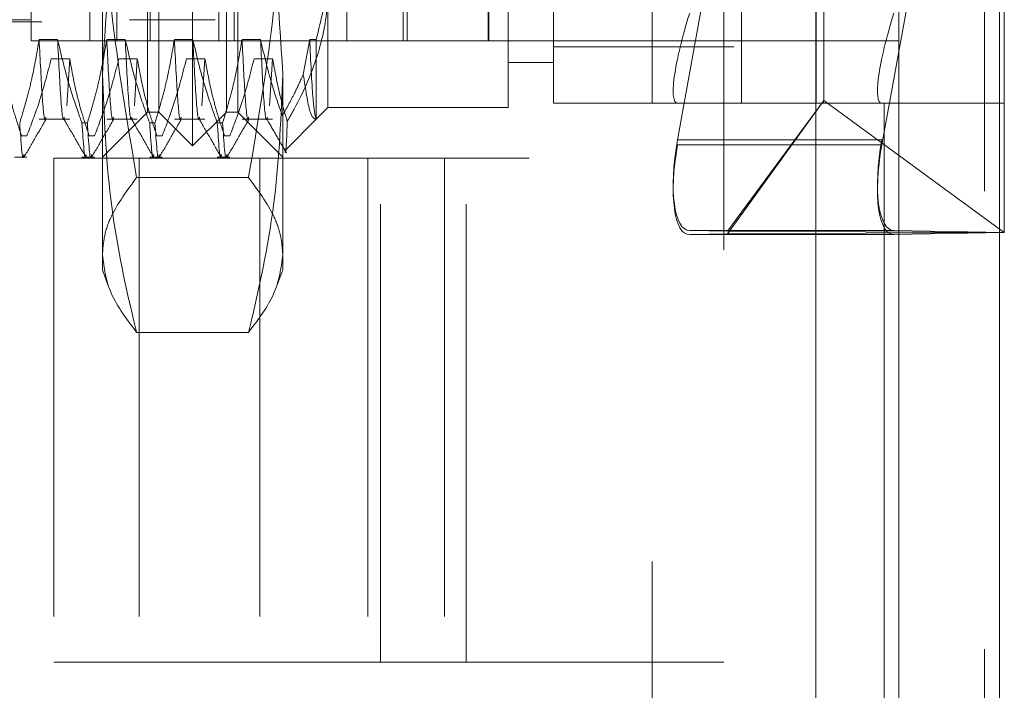
# Model space of a CAD drawing. Units: inches. Extents: x 0 to 23.4, y 0 to 16.5.
# Drawn here: x 11.9 to 12.1, y 9.4 to 9.5 of the extents above; entities that cross this region are included whole.
import ezdxf

# ---------------------------------------------------------------- set-up
doc = ezdxf.new("R2010")
doc.units = ezdxf.units.IN
doc.header["$MEASUREMENT"] = 0
doc.linetypes.add('HIDDEN', pattern=[0.075, 0.05, -0.025])
doc.dimstyles.new('SLDDIMSTYLE2', dxfattribs={"dimtxt": 0, "dimasz": 0.13, "dimexe": 0, "dimexo": 0.0625, "dimgap": 0, "dimtad": 0, "dimtih": 1, "dimtoh": 1, "dimdec": 0, "dimrnd": 1e-09, "dimzin": 0, "dimdsep": 46, "dimtxsty": 'Standard', "dimsah": 1, "dimcen": 0.09, "dimadec": 0, "dimazin": 0, "dimtfac": 0.13, "dimtdec": 0, "dimtofl": 0, "dimtmove": 0, "dimatfit": 3, "dimfxl": 1, "dimfrac": 2, "dimtolj": 1, "dimtzin": 0, "dimarcsym": 0})

msp = doc.modelspace()

# ---------------------------------------------------------------- linework, layer by layer
at = {"color": 7, "linetype": 'Continuous', "lineweight": 15}
for p, q in [((12.05903, 10.42635), (12.05903, 5.4637)), ((12.08095, 10.42635), (12.08095, 5.4637)), ((12.04087, 10.40719), (12.04087, 5.48287)), ((12.0553, 9.48292), (12.04087, 9.48292)), ((12.05903, 9.48292), (12.0553, 9.48292))]:
    msp.add_line(p, q, dxfattribs=at)
at = {"color": 7, "linetype": 'HIDDEN', "lineweight": 0}
for p, q in [((12.0777, 5.4637), (12.0777, 10.42635)), ((12.08095, 10.42635), (12.08095, 5.4637)), ((12.00519, 5.48287), (12.00519, 10.40719)), ((12.05578, 5.73409), (12.05578, 10.15597)), ((12.02082, 9.9509), (12.02082, 9.3609)), ((11.97832, 9.8409), (11.97832, 9.4709)), ((11.86964, 9.49653), (11.86964, 9.81528)), ((11.88243, 9.49653), (11.88243, 9.81528)), ((11.88832, 9.49653), (11.88832, 9.81528)), ((11.89564, 9.49653), (11.89564, 9.81528)), ((11.91056, 9.49653), (11.91056, 9.81528)), ((11.91393, 9.49653), (11.91393, 9.81528)), ((11.9385, 9.49653), (11.9385, 9.81528)), ((11.95082, 9.49653), (11.95082, 9.81528)), ((11.95171, 9.49653), (11.95171, 9.81528)), ((11.96938, 9.49653), (11.96938, 9.81528)), ((11.96949, 9.49653), (11.96949, 9.81528)), ((11.90487, 9.4736), (11.90487, 9.68521)), ((11.89749, 9.48098), (11.89749, 9.67783)), ((11.91225, 9.48098), (11.91225, 9.67783)), ((11.98361, 9.48294), (11.98361, 9.67487)), ((11.99203, 9.67487), (11.99203, 9.48294)), ((12.02298, 9.67487), (12.02298, 9.48294)), ((12.02466, 9.48294), (12.02466, 9.67487)), ((12.04098, 9.48293), (12.04098, 9.67486)), ((12.05578, 9.67486), (12.05578, 9.48292)), ((12.07361, 9.67486), (12.07361, 9.48293)), ((12.01071, 9.47492), (12.04254, 9.65065)), ((12.04254, 9.64955), (12.01071, 9.47382)), ((12.08203, 9.62255), (12.0553, 9.47492)), ((12.0553, 9.47382), (12.08203, 9.62146)), ((11.88518, 9.48924), (11.88518, 9.61885)), ((11.92455, 9.61885), (11.92455, 9.48924)), ((12.04266, 9.48424), (12.04266, 9.57889)), ((12.08203, 9.57888), (12.08203, 9.48293)), ((11.89503, 9.48098), (11.89503, 9.51262)), ((11.91471, 9.51262), (11.91471, 9.48098)), ((11.9344, 9.51329), (11.9344, 9.48196)), ((11.97377, 9.48196), (11.97377, 9.51329)), ((11.81628, 9.50116), (11.86943, 9.50116)), ((11.89109, 9.50116), (11.90979, 9.50116)), ((11.77199, 9.50066), (11.92258, 9.50066)), ((11.88243, 9.49653), (11.86964, 9.49653)), ((11.8754, 9.49683), (11.87137, 9.49683)), ((11.9385, 9.49653), (11.88243, 9.49653)), ((11.89017, 9.49683), (11.88614, 9.49683)), ((11.90493, 9.49683), (11.9009, 9.49683)), ((11.9197, 9.49683), (11.91566, 9.49683)), ((11.93043, 9.49683), (11.92903, 9.48922)), ((11.93185, 9.49683), (11.93043, 9.49683)), ((11.93185, 9.47943), (11.93185, 9.49683)), ((11.96938, 9.49653), (11.9385, 9.49653)), ((12.05903, 9.49653), (11.96938, 9.49653)), ((11.98361, 9.49525), (12.02298, 9.49525)), ((11.874, 9.49263), (11.87804, 9.49263)), ((11.87804, 9.49263), (11.8774, 9.48232)), ((11.88877, 9.49263), (11.8928, 9.49263)), ((11.8928, 9.49263), (11.89216, 9.48232)), ((11.90353, 9.49263), (11.90756, 9.49263)), ((11.90756, 9.49263), (11.90692, 9.48232)), ((11.91829, 9.49263), (11.92233, 9.49263)), ((11.92233, 9.49263), (11.92169, 9.48232)), ((11.97377, 9.49181), (11.98361, 9.49181)), ((11.88518, 9.44653), (11.88518, 9.48924)), ((11.92455, 9.48924), (11.92455, 9.44653)), ((12.04266, 9.48349), (12.04266, 9.48424)), ((11.93185, 9.47942), (11.9344, 9.48196)), ((11.9344, 9.48196), (11.97377, 9.48196)), ((11.98361, 9.48294), (12.02298, 9.48294)), ((12.04098, 9.48293), (11.99203, 9.48294)), ((12.01071, 9.48292), (12.04254, 9.48293)), ((12.04087, 9.48292), (12.01071, 9.48292)), ((12.02159, 9.4544), (12.04266, 9.48349)), ((12.02159, 9.45497), (12.04266, 9.48349)), ((12.02298, 9.48294), (12.02466, 9.48294)), ((12.02466, 9.48294), (12.07361, 9.48293)), ((12.08203, 9.45468), (12.04266, 9.48349)), ((12.08203, 9.48293), (12.05903, 9.48292)), ((12.08203, 9.48293), (12.08203, 9.45468)), ((11.87137, 9.47942), (11.87804, 9.47942)), ((11.88518, 9.47114), (11.89503, 9.48098)), ((11.88614, 9.47942), (11.8928, 9.47942)), ((11.89503, 9.48098), (11.89749, 9.48098)), ((11.89749, 9.48098), (11.90487, 9.4736)), ((11.9009, 9.47942), (11.90756, 9.47942)), ((11.90487, 9.4736), (11.91225, 9.48098)), ((11.91225, 9.48098), (11.91471, 9.48098)), ((11.91471, 9.48098), (11.92455, 9.47114)), ((11.91566, 9.47942), (11.92233, 9.47942)), ((11.92519, 9.47276), (11.93185, 9.47942)), ((11.88073, 9.47862), (11.8819, 9.47862)), ((11.8955, 9.47862), (11.89666, 9.47862)), ((11.91026, 9.47862), (11.91142, 9.47862)), ((11.8687, 9.47581), (11.86753, 9.47581)), ((11.88346, 9.47581), (11.8823, 9.47581)), ((11.89823, 9.47581), (11.89706, 9.47581)), ((11.91299, 9.47581), (11.91183, 9.47581)), ((12.0553, 9.47492), (12.01071, 9.47492)), ((12.0553, 9.47382), (12.01071, 9.47382)), ((11.86597, 9.47114), (11.8687, 9.47114)), ((11.87457, 9.4709), (11.96457, 9.4709)), ((11.87457, 9.4709), (11.87457, 9.3609)), ((11.88073, 9.47114), (11.88346, 9.47114)), ((11.89324, 9.4709), (11.89324, 9.3609)), ((11.8955, 9.47114), (11.89823, 9.47114)), ((11.91026, 9.47114), (11.91299, 9.47114)), ((11.91957, 9.4709), (11.91957, 9.3609)), ((11.94315, 9.4709), (11.94315, 9.3609)), ((11.94589, 9.3609), (11.94589, 9.4709)), ((11.95988, 9.4709), (11.95988, 9.3609)), ((11.97832, 9.4709), (11.96457, 9.4709)), ((11.96457, 9.3609), (11.96457, 9.4709)), ((11.91707, 9.4667), (11.89266, 9.4667)), ((12.02159, 9.45497), (12.01336, 9.45512)), ((12.05795, 9.45512), (12.01336, 9.45512)), ((12.01336, 9.45425), (12.02159, 9.4544)), ((12.05795, 9.45425), (12.01336, 9.45425)), ((12.08203, 9.45468), (12.02159, 9.45497)), ((12.02159, 9.4544), (12.08203, 9.45468)), ((12.05795, 9.45512), (12.08203, 9.45468)), ((12.08203, 9.45468), (12.05795, 9.45425)), ((11.88518, 9.44653), (11.88644, 9.44307)), ((11.92329, 9.44307), (11.92455, 9.44653)), ((11.91707, 9.43289), (11.89266, 9.43289)), ((11.96457, 9.3609), (11.87457, 9.3609)), ((11.96457, 9.3609), (12.02082, 9.3609))]:
    msp.add_line(p, q, dxfattribs=at)
at = {"color": 8, "linetype": 'Continuous', "lineweight": 15}
msp.add_line((12.05578, 9.48292), (12.05578, 6.39986), dxfattribs=at)
at = {"color": 7, "linetype": 'HIDDEN', "lineweight": 0, "flags": 128}
for points in [[(11.99203, 9.48294), (11.9901, 9.48294), (11.98841, 9.48294), (11.98696, 9.48294), (11.98576, 9.48294), (11.98482, 9.48294), (11.98415, 9.48294), (11.98374, 9.48294), (11.98361, 9.48294)], [(12.04254, 9.48293), (12.04244, 9.48293), (12.04231, 9.48293), (12.04215, 9.48293), (12.04197, 9.48293), (12.04176, 9.48293), (12.04152, 9.48293), (12.04126, 9.48293), (12.04098, 9.48293)], [(12.07361, 9.48293), (12.07554, 9.48293), (12.07723, 9.48293), (12.07868, 9.48293), (12.07988, 9.48293), (12.08082, 9.48293), (12.08149, 9.48293), (12.0819, 9.48293), (12.08203, 9.48293)]]:
    msp.add_lwpolyline(points, dxfattribs=at)
at = {"color": 7, "linetype": 'HIDDEN', "lineweight": 0}
for centre, major_axis, ratio, start_param, end_param in [((12.01693, 9.50261), (0.0064, 0.01966), 0.164189, 1.624239, 3.195036), ((12.03282, 9.45307), (0.00971, 0.03168), 0.050608, 5.958294, 6.11958), ((12.01693, 9.47393), (0.00397, 0.01965), 0.303467, 1.637792, 3.208588), ((12.01693, 9.4748), (0.0039, 0.01965), 0.305873, 1.625725, 3.196521), ((12.06151, 9.4748), (0.0039, 0.01965), 0.305873, 1.625725, 3.196521), ((12.06151, 9.47393), (0.00397, 0.01965), 0.303467, 1.637792, 3.208588)]:
    msp.add_ellipse(centre, major_axis=major_axis, ratio=ratio, start_param=start_param, end_param=end_param, dxfattribs=at)
at = {"color": 7, "linetype": 'Continuous', "lineweight": 15}
msp.add_ellipse((12.06151, 9.50261), major_axis=(0.0064, 0.01966), ratio=0.164189, start_param=1.624239, end_param=3.195036, dxfattribs=at)
at = {"color": 7, "linetype": 'HIDDEN', "lineweight": 0}
for points, knots in [([(11.88518, 9.48924), (11.88607, 9.50392), (11.88721, 9.52283), (11.89167, 9.54143), (11.89266, 9.54559)], [0, 0, 0, 0, 0.776503, 1, 1, 1, 1]), ([(11.91707, 9.54559), (11.91807, 9.54143), (11.92252, 9.52283), (11.92367, 9.50392), (11.92455, 9.48924)], [0, 0, 0, 0, 0.223497, 1, 1, 1, 1]), ([(11.88518, 9.53996), (11.88528, 9.53385), (11.88549, 9.52162), (11.88749, 9.49711), (11.89059, 9.47888), (11.89266, 9.4667)], [0, 0, 0, 0, 0.248606, 0.497861, 1, 1, 1, 1]), ([(11.91707, 9.4667), (11.91913, 9.47878), (11.92222, 9.49695), (11.92424, 9.52146), (11.92445, 9.53379), (11.92455, 9.53996)], [0, 0, 0, 0, 0.498032, 0.748699, 1, 1, 1, 1]), ([(11.93185, 9.49683), (11.93293, 9.50116), (11.93428, 9.50661), (11.93438, 9.51214), (11.9344, 9.51329)], [0, 0, 0, 0, 0.792225, 1, 1, 1, 1]), ([(11.9344, 9.50783), (11.93437, 9.50677), (11.93426, 9.50185), (11.93241, 9.49301), (11.92872, 9.48454), (11.92607, 9.47993), (11.92554, 9.47901)], [0, 0, 0, 0, 0.107467, 0.49863, 0.899636, 1, 1, 1, 1]), ([(11.87137, 9.49683), (11.87089, 9.49397), (11.87016, 9.48968), (11.86864, 9.48362), (11.86767, 9.48041), (11.86713, 9.47862)], [0, 0, 0, 0, 0.467931, 0.701808, 1, 1, 1, 1]), ([(11.87282, 9.47984), (11.87279, 9.47971), (11.87256, 9.47848), (11.87205, 9.48328), (11.8716, 9.49232), (11.87137, 9.49683)], [0, 0, 0, 0, 0.058269, 0.529659, 1, 1, 1, 1]), ([(11.88073, 9.47862), (11.87982, 9.48116), (11.87768, 9.48717), (11.87624, 9.4933), (11.8754, 9.49683)], [0, 0, 0, 0, 0.422793, 1, 1, 1, 1]), ([(11.87685, 9.47984), (11.87683, 9.47971), (11.87659, 9.47848), (11.87608, 9.48328), (11.87563, 9.49232), (11.8754, 9.49683)], [0, 0, 0, 0, 0.0582694, 0.5296587, 1, 1, 1, 1]), ([(11.88614, 9.49683), (11.88565, 9.49397), (11.88492, 9.48968), (11.8834, 9.48362), (11.88244, 9.48041), (11.8819, 9.47862)], [0, 0, 0, 0, 0.467931, 0.701808, 1, 1, 1, 1]), ([(11.88758, 9.47984), (11.88756, 9.47971), (11.88732, 9.47848), (11.88681, 9.48328), (11.88636, 9.49232), (11.88614, 9.49683)], [0, 0, 0, 0, 0.058269, 0.529659, 1, 1, 1, 1]), ([(11.8955, 9.47862), (11.89459, 9.48116), (11.89244, 9.48717), (11.891, 9.4933), (11.89017, 9.49683)], [0, 0, 0, 0, 0.422793, 1, 1, 1, 1]), ([(11.89162, 9.47984), (11.89159, 9.47971), (11.89135, 9.47848), (11.89084, 9.48328), (11.89039, 9.49232), (11.89017, 9.49683)], [0, 0, 0, 0, 0.0582694, 0.5296587, 1, 1, 1, 1]), ([(11.9009, 9.49683), (11.90041, 9.49397), (11.89968, 9.48968), (11.89816, 9.48362), (11.8972, 9.48041), (11.89666, 9.47862)], [0, 0, 0, 0, 0.467931, 0.701808, 1, 1, 1, 1]), ([(11.90235, 9.47984), (11.90232, 9.47971), (11.90208, 9.47848), (11.90158, 9.48328), (11.90112, 9.49232), (11.9009, 9.49683)], [0, 0, 0, 0, 0.058269, 0.529659, 1, 1, 1, 1]), ([(11.91026, 9.47862), (11.90935, 9.48116), (11.90721, 9.48717), (11.90576, 9.4933), (11.90493, 9.49683)], [0, 0, 0, 0, 0.422793, 1, 1, 1, 1]), ([(11.90638, 9.47984), (11.90635, 9.47971), (11.90612, 9.47848), (11.90561, 9.48328), (11.90516, 9.49232), (11.90493, 9.49683)], [0, 0, 0, 0, 0.058269, 0.529659, 1, 1, 1, 1]), ([(11.91566, 9.49683), (11.91518, 9.49397), (11.91445, 9.48968), (11.91293, 9.48362), (11.91196, 9.48041), (11.91142, 9.47862)], [0, 0, 0, 0, 0.467931, 0.701808, 1, 1, 1, 1]), ([(11.91711, 9.47984), (11.91709, 9.47971), (11.91685, 9.47848), (11.91634, 9.48328), (11.91589, 9.49232), (11.91566, 9.49683)], [0, 0, 0, 0, 0.058269, 0.529659, 1, 1, 1, 1]), ([(11.92446, 9.48016), (11.92373, 9.48227), (11.92182, 9.48778), (11.9205, 9.49338), (11.9197, 9.49683)], [0, 0, 0, 0, 0.384229, 1, 1, 1, 1]), ([(11.92114, 9.47984), (11.92112, 9.47971), (11.92088, 9.47848), (11.92037, 9.48328), (11.91992, 9.49232), (11.9197, 9.49683)], [0, 0, 0, 0, 0.058269, 0.529659, 1, 1, 1, 1]), ([(11.93179, 9.47951), (11.93157, 9.48052), (11.93111, 9.48255), (11.93065, 9.49207), (11.93043, 9.49683)], [0, 0, 0, 0, 0.499409, 1, 1, 1, 1]), ([(11.86327, 9.49263), (11.86376, 9.48999), (11.86449, 9.48602), (11.86602, 9.48042), (11.86699, 9.47746), (11.86753, 9.47581)], [0, 0, 0, 0, 0.468023, 0.701942, 1, 1, 1, 1]), ([(11.8687, 9.47581), (11.8696, 9.47816), (11.87173, 9.48371), (11.87317, 9.48937), (11.874, 9.49263)], [0, 0, 0, 0, 0.423331, 1, 1, 1, 1]), ([(11.87804, 9.49263), (11.87852, 9.48999), (11.87925, 9.48602), (11.88078, 9.48042), (11.88175, 9.47746), (11.8823, 9.47581)], [0, 0, 0, 0, 0.4680233, 0.7019418, 1, 1, 1, 1]), ([(11.88346, 9.47581), (11.88436, 9.47816), (11.88649, 9.48371), (11.88794, 9.48937), (11.88877, 9.49263)], [0, 0, 0, 0, 0.423331, 1, 1, 1, 1]), ([(11.8928, 9.49263), (11.89328, 9.48999), (11.89401, 9.48602), (11.89554, 9.48042), (11.89652, 9.47746), (11.89706, 9.47581)], [0, 0, 0, 0, 0.468023, 0.701942, 1, 1, 1, 1]), ([(11.89823, 9.47581), (11.89913, 9.47816), (11.90126, 9.48371), (11.9027, 9.48937), (11.90353, 9.49263)], [0, 0, 0, 0, 0.423331, 1, 1, 1, 1]), ([(11.90756, 9.49263), (11.90805, 9.48999), (11.90878, 9.48602), (11.91031, 9.48042), (11.91128, 9.47746), (11.91183, 9.47581)], [0, 0, 0, 0, 0.468023, 0.701942, 1, 1, 1, 1]), ([(11.91299, 9.47581), (11.91389, 9.47816), (11.91602, 9.48371), (11.91746, 9.48937), (11.91829, 9.49263)], [0, 0, 0, 0, 0.423331, 1, 1, 1, 1]), ([(11.92233, 9.49263), (11.92281, 9.48999), (11.92354, 9.48602), (11.92478, 9.48149), (11.92536, 9.4796), (11.92554, 9.47901)], [0, 0, 0, 0, 0.579223, 0.868719, 1, 1, 1, 1]), ([(11.89266, 9.43289), (11.89247, 9.4337), (11.8901, 9.44337), (11.88628, 9.4621), (11.88555, 9.48017), (11.88518, 9.48924)], [0, 0, 0, 0, 0.043676, 0.520138, 1, 1, 1, 1]), ([(11.92455, 9.48924), (11.92419, 9.48024), (11.92346, 9.46217), (11.91965, 9.44344), (11.91727, 9.4337), (11.91707, 9.43289)], [0, 0, 0, 0, 0.476186, 0.956324, 1, 1, 1, 1]), ([(11.92446, 9.48016), (11.92537, 9.48179), (11.92703, 9.48478), (11.92841, 9.48784), (11.92903, 9.48922)], [0, 0, 0, 0, 0.548571, 1, 1, 1, 1]), ([(11.92903, 9.48922), (11.92952, 9.486), (11.93046, 9.4798), (11.9314, 9.47955), (11.93185, 9.47943)], [0, 0, 0, 0, 0.517578, 1, 1, 1, 1]), ([(11.86813, 9.47122), (11.86893, 9.4726), (11.87053, 9.47536), (11.87212, 9.47813), (11.87292, 9.47951)], [0, 0, 0, 0, 0.500011, 1, 1, 1, 1]), ([(11.87676, 9.47951), (11.87756, 9.47813), (11.87915, 9.47536), (11.88075, 9.4726), (11.88155, 9.47122)], [0, 0, 0, 0, 0.499988, 1, 1, 1, 1]), ([(11.88289, 9.47122), (11.88369, 9.4726), (11.88529, 9.47536), (11.88689, 9.47813), (11.88769, 9.47951)], [0, 0, 0, 0, 0.500011, 1, 1, 1, 1]), ([(11.89152, 9.47951), (11.89232, 9.47813), (11.89392, 9.47536), (11.89552, 9.4726), (11.89631, 9.47122)], [0, 0, 0, 0, 0.499988, 1, 1, 1, 1]), ([(11.89766, 9.47122), (11.89846, 9.4726), (11.90005, 9.47536), (11.90165, 9.47813), (11.90245, 9.47951)], [0, 0, 0, 0, 0.500011, 1, 1, 1, 1]), ([(11.90629, 9.47951), (11.90708, 9.47813), (11.90868, 9.47536), (11.91028, 9.4726), (11.91108, 9.47122)], [0, 0, 0, 0, 0.499988, 1, 1, 1, 1]), ([(11.91242, 9.47122), (11.91322, 9.4726), (11.91482, 9.47536), (11.91641, 9.47813), (11.91721, 9.47951)], [0, 0, 0, 0, 0.500011, 1, 1, 1, 1]), ([(11.92105, 9.47951), (11.92177, 9.47827), (11.9232, 9.47579), (11.92463, 9.47331), (11.92535, 9.47207)], [0, 0, 0, 0, 0.499989, 1, 1, 1, 1]), ([(11.86804, 9.47169), (11.86801, 9.47151), (11.86773, 9.46956), (11.86742, 9.47431), (11.86713, 9.47862)], [0, 0, 0, 0, 0.093178, 1, 1, 1, 1]), ([(11.88073, 9.47862), (11.88102, 9.47431), (11.88133, 9.46956), (11.88161, 9.47151), (11.88164, 9.47169)], [0, 0, 0, 0, 0.906822, 1, 1, 1, 1]), ([(11.8828, 9.47169), (11.88277, 9.47151), (11.88249, 9.46956), (11.88218, 9.47431), (11.8819, 9.47862)], [0, 0, 0, 0, 0.093178, 1, 1, 1, 1]), ([(11.8955, 9.47862), (11.89578, 9.47431), (11.89609, 9.46956), (11.89637, 9.47151), (11.8964, 9.47169)], [0, 0, 0, 0, 0.906822, 1, 1, 1, 1]), ([(11.89756, 9.47169), (11.89754, 9.47151), (11.89726, 9.46956), (11.89694, 9.47431), (11.89666, 9.47862)], [0, 0, 0, 0, 0.093178, 1, 1, 1, 1]), ([(11.91026, 9.47862), (11.91054, 9.47431), (11.91086, 9.46956), (11.91114, 9.47151), (11.91116, 9.47169)], [0, 0, 0, 0, 0.906822, 1, 1, 1, 1]), ([(11.91233, 9.47169), (11.9123, 9.47151), (11.91202, 9.46956), (11.91171, 9.47431), (11.91142, 9.47862)], [0, 0, 0, 0, 0.093178, 1, 1, 1, 1]), ([(11.92554, 9.47901), (11.92553, 9.47883), (11.92537, 9.47469), (11.9252, 9.47063), (11.92502, 9.4729), (11.92501, 9.47305)], [0, 0, 0, 0, 0.040773, 0.935599, 1, 1, 1, 1]), ([(11.89266, 9.4667), (11.89061, 9.46391), (11.88751, 9.45972), (11.88549, 9.45407), (11.88529, 9.45122), (11.88518, 9.4498)], [0, 0, 0, 0, 0.498032, 0.748699, 1, 1, 1, 1]), ([(11.92455, 9.4498), (11.92445, 9.45121), (11.92425, 9.45403), (11.92225, 9.45969), (11.91914, 9.46389), (11.91707, 9.4667)], [0, 0, 0, 0, 0.248606, 0.497861, 1, 1, 1, 1]), ([(11.88518, 9.4498), (11.88555, 9.44697), (11.88629, 9.4413), (11.89053, 9.4357), (11.89266, 9.43289)], [0, 0, 0, 0, 0.497781, 1, 1, 1, 1]), ([(11.91707, 9.43289), (11.91919, 9.43568), (11.92343, 9.44128), (11.92418, 9.44695), (11.92455, 9.4498)], [0, 0, 0, 0, 0.498113, 1, 1, 1, 1])]:
    msp.add_open_spline(points, degree=3, knots=knots, dxfattribs=at)

# ---------------------------------------------------------------- leaders
at = {"color": 7, "linetype": 'Continuous', "lineweight": 0}
msp.add_leader([(11.95171, 9.65671), (11.30697, 9.13933), (11.05697, 9.13933)], dimstyle='SLDDIMSTYLE2', dxfattribs=at)

doc.saveas('drawing.dxf')
